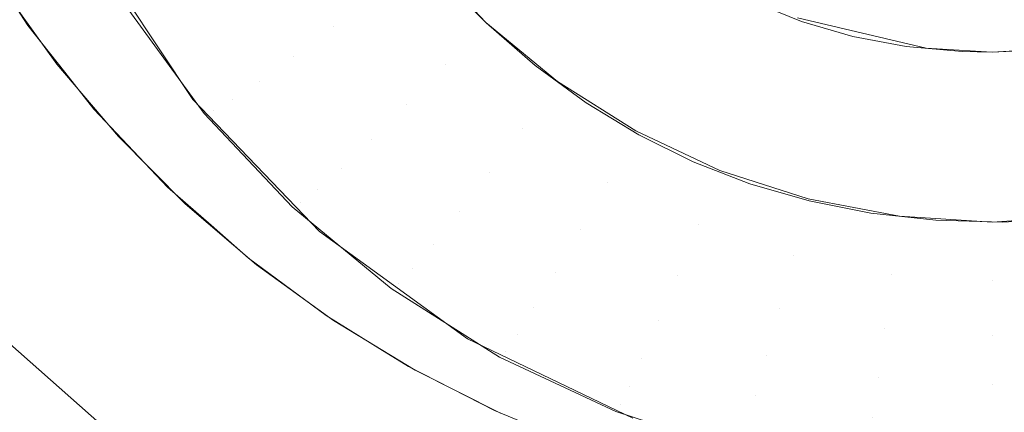
# Model space of a CAD drawing. Units: metres. Extents: x -7.8 to -2.49, y -5.64 to -4.18.
# Drawn here: x -6.8 to -6.79, y -5.51 to -5.51 of the extents above; entities that cross this region are included whole.
import ezdxf

# ---------------------------------------------------------------- set-up
doc = ezdxf.new("R2010")
doc.units = ezdxf.units.M
doc.header["$LTSCALE"] = 1.27
doc.layers.add('Keine', color=7, linetype='Continuous', lineweight=5)

msp = doc.modelspace()

# ---------------------------------------------------------------- linework, layer by layer
at = {"layer": 'Keine', "color": 7, "linetype": 'Continuous', "lineweight": 18}
for points, invisible_edges in [([(-6.7930201, -5.5054187, 1.4547061), (-6.7926317, -5.5062485, 1.4547802), (-6.7977687, -5.5169131, 1.4557314), (-6.8165277, -5.5050505, 1.4546704)], 10), ([(-6.8020811, -5.5327853, 1.4838109), (-6.7938011, -5.5260727, 1.4834725), (-6.8035959, -5.505423, 1.4807488)], 10), ([(-6.7938011, -5.5260727, 1.4834725), (-6.7871627, -5.5199585, 1.4831753), (-6.8035959, -5.505423, 1.4807488)], 8), ([(-6.7915007, -5.5160471, 1.4734513), (-6.8029189, -5.5066405, 1.4718503), (-6.8017213, -5.5057488, 1.4718084)], 11), ([(-6.8017213, -5.5057488, 1.4718084), (-6.8014274, -5.5057713, 1.4718249), (-6.7915007, -5.5160471, 1.4734513)], 10), ([(-6.7915007, -5.5160471, 1.4734513), (-6.8014274, -5.5057713, 1.4718249), (-6.8010746, -5.5057699, 1.4718421)], 9), ([(-6.7915007, -5.5139736, 1.4732279), (-6.8010746, -5.5057699, 1.4718421), (-6.7956732, -5.5103541, 1.4726139)], 11), ([(-6.8010746, -5.5057699, 1.4718421), (-6.7961433, -5.5098823, 1.4725382), (-6.7956732, -5.5103541, 1.4726139)], 9), ([(-6.8010746, -5.5057699, 1.4718421), (-6.796576, -5.5093718, 1.4724603), (-6.7961433, -5.5098823, 1.4725382)], 9), ([(-6.7969661, -5.508827, 1.4723809), (-6.796576, -5.5093718, 1.4724603), (-6.8010746, -5.5057699, 1.4718421)], 10), ([(-6.8010746, -5.5057699, 1.4718421), (-6.7915007, -5.5139736, 1.4732279), (-6.7915007, -5.5160471, 1.4734513)], 9), ([(-6.7977687, -5.5169131, 1.4557314), (-6.7926317, -5.5062485, 1.4547802), (-6.7924988, -5.5063889, 1.4547927)], 9), ([(-6.7924988, -5.5063889, 1.4547927), (-6.7918519, -5.5070721, 1.4548538), (-6.7977687, -5.5169131, 1.4557314)], 10), ([(-6.8096821, -5.5393308, 1.475163), (-6.8031816, -5.50641, 1.4718127), (-6.7913489, -5.5167895, 1.4735394)], 9), ([(-6.8029189, -5.5066405, 1.4718503), (-6.791474, -5.516368, 1.4734873), (-6.7913948, -5.5166726, 1.4735243)], 9), ([(-6.7915007, -5.5160471, 1.4734513), (-6.791474, -5.516368, 1.4734873), (-6.8029189, -5.5066405, 1.4718503)], 10), ([(-6.7913948, -5.5166726, 1.4735243), (-6.7913489, -5.5167895, 1.4735394), (-6.8029189, -5.5066405, 1.4718503)], 8), ([(-6.7977687, -5.5169131, 1.4557314), (-6.7918519, -5.5070721, 1.4548538), (-6.7916658, -5.50717, 1.4548626)], 9), ([(-6.7977687, -5.5169131, 1.4557314), (-6.7916658, -5.50717, 1.4548626), (-6.7908297, -5.5076103, 1.4549019)], 9), ([(-6.779848, -5.5074875, 1.4599122), (-6.8119698, -5.5074878, 1.4599084), (-6.7977693, -5.5164686, 1.4607116)], 9), ([(-6.779848, -5.5074875, 1.4599122), (-6.7977693, -5.5164686, 1.4607116), (-6.7933926, -5.5183451, 1.4608796)], 9), ([(-6.779848, -5.5074875, 1.4599122), (-6.7933926, -5.5183451, 1.4608796), (-6.7884689, -5.5187435, 1.4609157)], 9), ([(-6.7908297, -5.5076103, 1.4549019), (-6.7942256, -5.5185578, 1.4558786), (-6.7977687, -5.5169131, 1.4557314)], 9), ([(-6.7933771, -5.5187034, 1.4558917), (-6.7942256, -5.5185578, 1.4558786), (-6.7908297, -5.5076103, 1.4549019)], 10), ([(-6.7908297, -5.5076103, 1.4549019), (-6.7906038, -5.5076457, 1.4549051), (-6.7933771, -5.5187034, 1.4558917)], 10), ([(-6.7933771, -5.5187034, 1.4558917), (-6.7906038, -5.5076457, 1.4549051), (-6.7897091, -5.507786, 1.4549178)], 9), ([(-6.7897091, -5.507786, 1.4549178), (-6.7902942, -5.5192325, 1.4559393), (-6.7933771, -5.5187034, 1.4558917)], 9), ([(-6.7884799, -5.519064, 1.4559244), (-6.7902942, -5.5192325, 1.4559393), (-6.7897091, -5.507786, 1.4549178)], 10), ([(-6.790465, -5.5092611, 1.4596024), (-6.7913688, -5.5090476, 1.4595848), (-6.7913673, -5.5079741, 1.4725517)], 10), ([(-6.7913673, -5.5079741, 1.4725517), (-6.7912755, -5.5080097, 1.4725612), (-6.790465, -5.5092611, 1.4596024)], 10), ([(-6.7935575, -5.5090812, 1.4595876), (-6.7938876, -5.5087451, 1.4595598), (-6.7929532, -5.5079916, 1.4594977)], 10), ([(-6.7929532, -5.5079916, 1.4594977), (-6.7926598, -5.5082812, 1.4595216), (-6.7935575, -5.5090812, 1.4595876)], 10), ([(-6.7912755, -5.5080097, 1.4725612), (-6.7908746, -5.5081188, 1.4726013), (-6.790465, -5.5092611, 1.4596024)], 10), ([(-6.7908746, -5.5081188, 1.4726013), (-6.7904696, -5.5081847, 1.4726417), (-6.790465, -5.5092611, 1.4596024)], 10), ([(-6.7956207, -5.5096209, 1.4614291), (-6.7971857, -5.5084743, 1.4723378), (-6.7973369, -5.5081883, 1.4722993)], 9), ([(-6.7973369, -5.5081883, 1.4722993), (-6.7963306, -5.508549, 1.4613407), (-6.7956207, -5.5096209, 1.4614291)], 9), ([(-6.7904696, -5.5081847, 1.4726417), (-6.790465, -5.5081849, 1.4726422), (-6.790465, -5.5092611, 1.4596024)], 10), ([(-6.7900007, -5.509288, 1.4596046), (-6.790465, -5.5092611, 1.4596024), (-6.790465, -5.5081849, 1.4726422)], 10), ([(-6.790465, -5.5081849, 1.4726422), (-6.7900007, -5.5082083, 1.4726908), (-6.7900007, -5.509288, 1.4596046)], 10), ([(-6.7900007, -5.5082083, 1.4726908), (-6.7895463, -5.5081805, 1.4727128), (-6.7895363, -5.5092611, 1.4596024)], 10), ([(-6.7895363, -5.5092611, 1.4596024), (-6.7900007, -5.509288, 1.4596046), (-6.7900007, -5.5082083, 1.4726908)], 10), ([(-6.7946335, -5.509107, 1.4597632), (-6.7950773, -5.5084982, 1.459713), (-6.7947416, -5.5082965, 1.4595667)], 11), ([(-6.7947416, -5.5082965, 1.4595667), (-6.7943271, -5.508865, 1.4596136), (-6.7946335, -5.509107, 1.4597632)], 11), ([(-6.7932119, -5.5093815, 1.4596123), (-6.7935575, -5.5090812, 1.4595876), (-6.7926598, -5.5082812, 1.4595216)], 10), ([(-6.7926598, -5.5082812, 1.4595216), (-6.7923464, -5.5085379, 1.4595427), (-6.7932119, -5.5093815, 1.4596123)], 10), ([(-6.7956207, -5.5096209, 1.4614291), (-6.7967789, -5.5091002, 1.4724249), (-6.7971857, -5.5084743, 1.4723378)], 9), ([(-6.7949125, -5.5093198, 1.4599905), (-6.7953831, -5.5086744, 1.4599373), (-6.7950773, -5.5084982, 1.459713)], 11), ([(-6.7950773, -5.5084982, 1.459713), (-6.7946335, -5.509107, 1.4597632), (-6.7949125, -5.5093198, 1.4599905)], 11), ([(-6.7928548, -5.5096434, 1.459634), (-6.7932119, -5.5093815, 1.4596123), (-6.7923464, -5.5085379, 1.4595427)], 10), ([(-6.7923464, -5.5085379, 1.4595427), (-6.7920223, -5.508754, 1.4595606), (-6.7928548, -5.5096434, 1.459634)], 10), ([(-6.7943271, -5.508865, 1.4596136), (-6.7940067, -5.5086044, 1.4595482), (-6.7935598, -5.5090788, 1.4595874)], 9), ([(-6.7951519, -5.5094942, 1.4602856), (-6.7956454, -5.5088173, 1.4602298), (-6.7953831, -5.5086744, 1.4599373)], 11), ([(-6.7953831, -5.5086744, 1.4599373), (-6.7949125, -5.5093198, 1.4599905), (-6.7951519, -5.5094942, 1.4602856)], 11), ([(-6.7953413, -5.5096225, 1.4606356), (-6.7958529, -5.5089207, 1.4605777), (-6.7956454, -5.5088173, 1.4602298)], 11), ([(-6.7956454, -5.5088173, 1.4602298), (-6.7951519, -5.5094942, 1.4602856), (-6.7953413, -5.5096225, 1.4606356)], 11), ([(-6.7920223, -5.508754, 1.4595606), (-6.7924851, -5.5098688, 1.4596525), (-6.7928548, -5.5096434, 1.459634)], 9), ([(-6.7924851, -5.5098688, 1.4596525), (-6.7920223, -5.508754, 1.4595606), (-6.7916875, -5.5089315, 1.4595752)], 9), ([(-6.7941166, -5.5096555, 1.4598084), (-6.7946335, -5.509107, 1.4597632), (-6.7943271, -5.508865, 1.4596136)], 11), ([(-6.7935598, -5.5090788, 1.4595874), (-6.7938444, -5.5093773, 1.4596558), (-6.7943271, -5.508865, 1.4596136)], 11), ([(-6.7943271, -5.508865, 1.4596136), (-6.7938444, -5.5093773, 1.4596558), (-6.7941166, -5.5096555, 1.4598084)], 11), ([(-6.7954723, -5.5096991, 1.4610252), (-6.7959965, -5.5089801, 1.4609659), (-6.7958529, -5.5089207, 1.4605777)], 11), ([(-6.7958529, -5.5089207, 1.4605777), (-6.7953413, -5.5096225, 1.4606356), (-6.7954723, -5.5096991, 1.4610252)], 11), ([(-6.7916875, -5.5089315, 1.4595752), (-6.7921018, -5.5100588, 1.4596682), (-6.7924851, -5.5098688, 1.4596525)], 9), ([(-6.7921018, -5.5100588, 1.4596682), (-6.7916875, -5.5089315, 1.4595752), (-6.7913407, -5.5090723, 1.4595868)], 9), ([(-6.7960699, -5.5089929, 1.4613773), (-6.7959965, -5.5089801, 1.4609659), (-6.7954723, -5.5096991, 1.4610252)], 11), ([(-6.7954723, -5.5096991, 1.4610252), (-6.7955393, -5.5097207, 1.4614374), (-6.7960699, -5.5089929, 1.4613773)], 9), ([(-6.7938444, -5.5093773, 1.4596558), (-6.7935598, -5.5090788, 1.4595874), (-6.7930567, -5.5094935, 1.4596216)], 9), ([(-6.7913407, -5.5090723, 1.4595868), (-6.791703, -5.5102141, 1.459681), (-6.7921018, -5.5100588, 1.4596682)], 9), ([(-6.791703, -5.5102141, 1.459681), (-6.7913407, -5.5090723, 1.4595868), (-6.7909804, -5.5091777, 1.4595955)], 9), ([(-6.7956207, -5.5096209, 1.4614291), (-6.7965197, -5.5094293, 1.4724724), (-6.7967789, -5.5091002, 1.4724249)], 9), ([(-6.7943645, -5.5099014, 1.4600385), (-6.7949125, -5.5093198, 1.4599905), (-6.7946335, -5.509107, 1.4597632)], 11), ([(-6.7946335, -5.509107, 1.4597632), (-6.7941166, -5.5096555, 1.4598084), (-6.7943645, -5.5099014, 1.4600385)], 11), ([(-6.7909804, -5.5091777, 1.4595955), (-6.7912872, -5.5103348, 1.459691), (-6.791703, -5.5102141, 1.459681)], 9), ([(-6.7908524, -5.5104205, 1.4596981), (-6.7912872, -5.5103348, 1.459691), (-6.7909804, -5.5091777, 1.4595955)], 10), ([(-6.7909804, -5.5091777, 1.4595955), (-6.7906048, -5.5092482, 1.4596013), (-6.7908524, -5.5104205, 1.4596981)], 10), ([(-6.7903965, -5.5104703, 1.4597022), (-6.7908524, -5.5104205, 1.4596981), (-6.7906048, -5.5092482, 1.4596013)], 10), ([(-6.7906048, -5.5092482, 1.4596013), (-6.7902117, -5.5092837, 1.4596043), (-6.7903965, -5.5104703, 1.4597022)], 10), ([(-6.7899265, -5.5104826, 1.4597032), (-6.7903965, -5.5104703, 1.4597022), (-6.7902117, -5.5092837, 1.4596043)], 10), ([(-6.7902117, -5.5092837, 1.4596043), (-6.7900007, -5.509288, 1.4596046), (-6.7899265, -5.5104826, 1.4597032)], 10), ([(-6.7899265, -5.5104826, 1.4597032), (-6.7900007, -5.509288, 1.4596046), (-6.7895874, -5.5092682, 1.459603)], 9), ([(-6.7895874, -5.5092682, 1.459603), (-6.789465, -5.5104584, 1.4597012), (-6.7899265, -5.5104826, 1.4597032)], 9), ([(-6.7945772, -5.5101041, 1.460336), (-6.7951519, -5.5094942, 1.4602856), (-6.7949125, -5.5093198, 1.4599905)], 11), ([(-6.7949125, -5.5093198, 1.4599905), (-6.7943645, -5.5099014, 1.4600385), (-6.7945772, -5.5101041, 1.460336)], 11), ([(-6.7947301, -5.5105492, 1.4615057), (-6.796315, -5.5096894, 1.4725099), (-6.7965197, -5.5094293, 1.4724724)], 9), ([(-6.7965197, -5.5094293, 1.4724724), (-6.7956207, -5.5096209, 1.4614291), (-6.7947301, -5.5105492, 1.4615057)], 9), ([(-6.7935348, -5.5101352, 1.459848), (-6.7941166, -5.5096555, 1.4598084), (-6.7938444, -5.5093773, 1.4596558)], 11), ([(-6.7930567, -5.5094935, 1.4596216), (-6.7933011, -5.5098252, 1.4596928), (-6.7938444, -5.5093773, 1.4596558)], 11), ([(-6.7938444, -5.5093773, 1.4596558), (-6.7933011, -5.5098252, 1.4596928), (-6.7935348, -5.5101352, 1.459848)], 11), ([(-6.7947454, -5.5102549, 1.4606878), (-6.7953413, -5.5096225, 1.4606356), (-6.7951519, -5.5094942, 1.4602856)], 11), ([(-6.7951519, -5.5094942, 1.4602856), (-6.7945772, -5.5101041, 1.460336), (-6.7947454, -5.5102549, 1.4606878)], 11), ([(-6.7927057, -5.5102018, 1.4597239), (-6.7933011, -5.5098252, 1.4596928), (-6.7930567, -5.5094935, 1.4596216)], 11), ([(-6.7930567, -5.5094935, 1.4596216), (-6.7925054, -5.5098422, 1.4596504), (-6.7927057, -5.5102018, 1.4597239)], 10), ([(-6.7948618, -5.510347, 1.4610787), (-6.7954723, -5.5096991, 1.4610252), (-6.7953413, -5.5096225, 1.4606356)], 11), ([(-6.7953413, -5.5096225, 1.4606356), (-6.7947454, -5.5102549, 1.4606878), (-6.7948618, -5.510347, 1.4610787)], 11), ([(-6.7947301, -5.5105492, 1.4615057), (-6.7957969, -5.5102369, 1.4725928), (-6.796315, -5.5096894, 1.4725099)], 9), ([(-6.7955393, -5.5097207, 1.4614374), (-6.7954723, -5.5096991, 1.4610252), (-6.7948618, -5.510347, 1.4610787)], 11), ([(-6.7937477, -5.51041, 1.4600805), (-6.7943645, -5.5099014, 1.4600385), (-6.7941166, -5.5096555, 1.4598084)], 11), ([(-6.7941166, -5.5096555, 1.4598084), (-6.7935348, -5.5101352, 1.459848), (-6.7937477, -5.51041, 1.4600805)], 11), ([(-6.7948618, -5.510347, 1.4610787), (-6.7949214, -5.5103765, 1.4614915), (-6.7955393, -5.5097207, 1.4614374)], 9), ([(-6.7928973, -5.5105384, 1.4598813), (-6.7935348, -5.5101352, 1.459848), (-6.7933011, -5.5098252, 1.4596928)], 11), ([(-6.7933011, -5.5098252, 1.4596928), (-6.7927057, -5.5102018, 1.4597239), (-6.7928973, -5.5105384, 1.4598813)], 11), ([(-6.7920677, -5.510501, 1.4597486), (-6.7927057, -5.5102018, 1.4597239), (-6.7925054, -5.5098422, 1.4596504)], 11), ([(-6.7925054, -5.5098422, 1.4596504), (-6.7919146, -5.5101193, 1.4596732), (-6.7920677, -5.510501, 1.4597486)], 10), ([(-6.7939303, -5.5106375, 1.46038), (-6.7945772, -5.5101041, 1.460336), (-6.7943645, -5.5099014, 1.4600385)], 11), ([(-6.7943645, -5.5099014, 1.4600385), (-6.7937477, -5.51041, 1.4600805), (-6.7939303, -5.5106375, 1.46038)], 11), ([(-6.7940748, -5.5108078, 1.4607334), (-6.7947454, -5.5102549, 1.4606878), (-6.7945772, -5.5101041, 1.460336)], 11), ([(-6.7945772, -5.5101041, 1.460336), (-6.7939303, -5.5106375, 1.46038), (-6.7940748, -5.5108078, 1.4607334)], 11), ([(-6.7913971, -5.5107182, 1.4597665), (-6.7920677, -5.510501, 1.4597486), (-6.7919146, -5.5101193, 1.4596732)], 11), ([(-6.7919146, -5.5101193, 1.4596732), (-6.7912937, -5.5103204, 1.4596898), (-6.7913971, -5.5107182, 1.4597665)], 10), ([(-6.7930717, -5.5108375, 1.4601157), (-6.7937477, -5.51041, 1.4600805), (-6.7935348, -5.5101352, 1.459848)], 11), ([(-6.7935348, -5.5101352, 1.459848), (-6.7928973, -5.5105384, 1.4598813), (-6.7930717, -5.5108375, 1.4601157)], 11), ([(-6.7922141, -5.5108588, 1.4599077), (-6.7928973, -5.5105384, 1.4598813), (-6.7927057, -5.5102018, 1.4597239)], 11), ([(-6.7927057, -5.5102018, 1.4597239), (-6.7920677, -5.510501, 1.4597486), (-6.7922141, -5.5108588, 1.4599077)], 11), ([(-6.7947301, -5.5105492, 1.4615057), (-6.7954917, -5.5105057, 1.472636), (-6.7957969, -5.5102369, 1.4725928)], 9), ([(-6.7941747, -5.5109135, 1.4611254), (-6.7948618, -5.510347, 1.4610787), (-6.7947454, -5.5102549, 1.4606878)], 11), ([(-6.7947454, -5.5102549, 1.4606878), (-6.7940748, -5.5108078, 1.4607334), (-6.7941747, -5.5109135, 1.4611254)], 11), ([(-6.7913971, -5.5107182, 1.4597665), (-6.7912937, -5.5103204, 1.4596898), (-6.7906523, -5.5104423, 1.4596999)], 9), ([(-6.7956732, -5.5103541, 1.4726139), (-6.7951725, -5.5107825, 1.4726866), (-6.7915007, -5.5139736, 1.4732279)], 10), ([(-6.7949214, -5.5103765, 1.4614915), (-6.7948618, -5.510347, 1.4610787), (-6.7941747, -5.5109135, 1.4611254)], 11), ([(-6.7941747, -5.5109135, 1.4611254), (-6.7942258, -5.51095, 1.4615388), (-6.7949214, -5.5103765, 1.4614915)], 9), ([(-6.7932214, -5.5110858, 1.4604169), (-6.7939303, -5.5106375, 1.46038), (-6.7937477, -5.51041, 1.4600805)], 11), ([(-6.7937477, -5.51041, 1.4600805), (-6.7930717, -5.5108375, 1.4601157), (-6.7932214, -5.5110858, 1.4604169)], 11), ([(-6.7906523, -5.5104423, 1.4596999), (-6.7907044, -5.5108498, 1.4597773), (-6.7913971, -5.5107182, 1.4597665)], 11), ([(-6.7907044, -5.5108498, 1.4597773), (-6.7906523, -5.5104423, 1.4596999), (-6.7900007, -5.5104831, 1.4597032)], 9), ([(-6.7900007, -5.5104831, 1.4597032), (-6.789349, -5.5104423, 1.4596999), (-6.7892969, -5.5108498, 1.4597773)], 10), ([(-6.7936875, -5.5113041, 1.461568), (-6.7952295, -5.5107367, 1.4726731), (-6.7954917, -5.5105057, 1.472636)], 9), ([(-6.7954917, -5.5105057, 1.472636), (-6.7947301, -5.5105492, 1.4615057), (-6.7936875, -5.5113041, 1.461568)], 9), ([(-6.7923474, -5.5111772, 1.4601438), (-6.7930717, -5.5108375, 1.4601157), (-6.7928973, -5.5105384, 1.4598813)], 11), ([(-6.7928973, -5.5105384, 1.4598813), (-6.7922141, -5.5108588, 1.4599077), (-6.7923474, -5.5111772, 1.4601438)], 11), ([(-6.791496, -5.5110914, 1.4599269), (-6.7922141, -5.5108588, 1.4599077), (-6.7920677, -5.510501, 1.4597486)], 11), ([(-6.7920677, -5.510501, 1.4597486), (-6.7913971, -5.5107182, 1.4597665), (-6.791496, -5.5110914, 1.4599269)], 11), ([(-6.7900007, -5.5104831, 1.4597032), (-6.7900007, -5.510894, 1.459781), (-6.7907044, -5.5108498, 1.4597773)], 11), ([(-6.7892969, -5.5108498, 1.4597773), (-6.7900007, -5.510894, 1.459781), (-6.7900007, -5.5104831, 1.4597032)], 11), ([(-6.7933398, -5.5112727, 1.4607718), (-6.7940748, -5.5108078, 1.4607334), (-6.7939303, -5.5106375, 1.46038)], 11), ([(-6.7939303, -5.5106375, 1.46038), (-6.7932214, -5.5110858, 1.4604169), (-6.7933398, -5.5112727, 1.4607718)], 11), ([(-6.7936875, -5.5113041, 1.461568), (-6.7946827, -5.5111402, 1.4727427), (-6.7952295, -5.5107367, 1.4726731)], 9), ([(-6.7907543, -5.5112324, 1.4599385), (-6.791496, -5.5110914, 1.4599269), (-6.7913971, -5.5107182, 1.4597665)], 11), ([(-6.7913971, -5.5107182, 1.4597665), (-6.7907044, -5.5108498, 1.4597773), (-6.7907543, -5.5112324, 1.4599385)], 11), ([(-6.7951725, -5.5107825, 1.4726866), (-6.7946303, -5.5111754, 1.4727577), (-6.7915007, -5.5139736, 1.4732279)], 10), ([(-6.7934217, -5.5113898, 1.4611647), (-6.7941747, -5.5109135, 1.4611254), (-6.7940748, -5.5108078, 1.4607334)], 11), ([(-6.7940748, -5.5108078, 1.4607334), (-6.7933398, -5.5112727, 1.4607718), (-6.7934217, -5.5113898, 1.4611647)], 11), ([(-6.7924618, -5.5114421, 1.4604463), (-6.7932214, -5.5110858, 1.4604169), (-6.7930717, -5.5108375, 1.4601157)], 11), ([(-6.7930717, -5.5108375, 1.4601157), (-6.7923474, -5.5111772, 1.4601438), (-6.7924618, -5.5114421, 1.4604463)], 11), ([(-6.791586, -5.5114237, 1.4601641), (-6.7923474, -5.5111772, 1.4601438), (-6.7922141, -5.5108588, 1.4599077)], 11), ([(-6.7922141, -5.5108588, 1.4599077), (-6.791496, -5.5110914, 1.4599269), (-6.791586, -5.5114237, 1.4601641)], 11), ([(-6.7900007, -5.5112796, 1.4599424), (-6.7907543, -5.5112324, 1.4599385), (-6.7907044, -5.5108498, 1.4597773)], 11), ([(-6.7907044, -5.5108498, 1.4597773), (-6.7900007, -5.510894, 1.459781), (-6.7900007, -5.5112796, 1.4599424)], 11), ([(-6.7900007, -5.510894, 1.459781), (-6.7892969, -5.5108498, 1.4597773), (-6.7892471, -5.5112324, 1.4599385)], 11), ([(-6.7892471, -5.5112324, 1.4599385), (-6.7900007, -5.5112796, 1.4599424), (-6.7900007, -5.510894, 1.459781)], 11), ([(-6.7942258, -5.51095, 1.4615388), (-6.7941747, -5.5109135, 1.4611254), (-6.7934217, -5.5113898, 1.4611647)], 11), ([(-6.7934217, -5.5113898, 1.4611647), (-6.7934636, -5.5114321, 1.4615786), (-6.7942258, -5.51095, 1.4615388)], 9), ([(-6.7925522, -5.511642, 1.4608022), (-6.7933398, -5.5112727, 1.4607718), (-6.7932214, -5.5110858, 1.4604169)], 11), ([(-6.7932214, -5.5110858, 1.4604169), (-6.7924618, -5.5114421, 1.4604463), (-6.7925522, -5.511642, 1.4608022)], 11), ([(-6.7907996, -5.5115732, 1.4601764), (-6.791586, -5.5114237, 1.4601641), (-6.791496, -5.5110914, 1.4599269)], 11), ([(-6.791496, -5.5110914, 1.4599269), (-6.7907543, -5.5112324, 1.4599385), (-6.7907996, -5.5115732, 1.4601764)], 11), ([(-6.7936875, -5.5113041, 1.461568), (-6.7942868, -5.5113851, 1.4727887), (-6.7946827, -5.5111402, 1.4727427)], 9), ([(-6.7915007, -5.5139736, 1.4732279), (-6.7946303, -5.5111754, 1.4727577), (-6.7940556, -5.5115246, 1.4728259)], 9), ([(-6.7916633, -5.5117007, 1.4604677), (-6.7924618, -5.5114421, 1.4604463), (-6.7923474, -5.5111772, 1.4601438)], 11), ([(-6.7923474, -5.5111772, 1.4601438), (-6.791586, -5.5114237, 1.4601641), (-6.7916633, -5.5117007, 1.4604677)], 11), ([(-6.7900007, -5.5116233, 1.4601806), (-6.7907996, -5.5115732, 1.4601764), (-6.7907543, -5.5112324, 1.4599385)], 11), ([(-6.7907543, -5.5112324, 1.4599385), (-6.7900007, -5.5112796, 1.4599424), (-6.7900007, -5.5116233, 1.4601806)], 11), ([(-6.7900007, -5.5112796, 1.4599424), (-6.7892471, -5.5112324, 1.4599385), (-6.7892017, -5.5115732, 1.4601764)], 11), ([(-6.7942868, -5.5113851, 1.4727887), (-6.7936875, -5.5113041, 1.461568), (-6.7925264, -5.5118614, 1.461614)], 9), ([(-6.7926148, -5.5117682, 1.4611959), (-6.7934217, -5.5113898, 1.4611647), (-6.7933398, -5.5112727, 1.4607718)], 11), ([(-6.7933398, -5.5112727, 1.4607718), (-6.7925522, -5.511642, 1.4608022), (-6.7926148, -5.5117682, 1.4611959)], 11), ([(-6.7892017, -5.5115732, 1.4601764), (-6.7900007, -5.5116233, 1.4601806), (-6.7900007, -5.5112796, 1.4599424)], 11), ([(-6.7925264, -5.5118614, 1.461614), (-6.7941046, -5.5114978, 1.4728099), (-6.7942868, -5.5113851, 1.4727887)], 9), ([(-6.7926468, -5.5118151, 1.4616102), (-6.7934636, -5.5114321, 1.4615786), (-6.7934217, -5.5113898, 1.4611647)], 10), ([(-6.7934217, -5.5113898, 1.4611647), (-6.7926148, -5.5117682, 1.4611959), (-6.7926468, -5.5118151, 1.4616102)], 11), ([(-6.7917244, -5.5119101, 1.4608244), (-6.7925522, -5.511642, 1.4608022), (-6.7924618, -5.5114421, 1.4604463)], 11), ([(-6.7924618, -5.5114421, 1.4604463), (-6.7916633, -5.5117007, 1.4604677), (-6.7917244, -5.5119101, 1.4608244)], 11), ([(-6.7908386, -5.5118574, 1.4604806), (-6.7916633, -5.5117007, 1.4604677), (-6.791586, -5.5114237, 1.4601641)], 11), ([(-6.791586, -5.5114237, 1.4601641), (-6.7907996, -5.5115732, 1.4601764), (-6.7908386, -5.5118574, 1.4604806)], 11), ([(-6.7925264, -5.5118614, 1.461614), (-6.7934992, -5.5118072, 1.4728746), (-6.7941046, -5.5114978, 1.4728099)], 9), ([(-6.7940556, -5.5115246, 1.4728259), (-6.7934569, -5.5118261, 1.4728904), (-6.7915007, -5.5139736, 1.4732279)], 10), ([(-6.7900007, -5.51191, 1.4604849), (-6.7908386, -5.5118574, 1.4604806), (-6.7907996, -5.5115732, 1.4601764)], 11), ([(-6.7907996, -5.5115732, 1.4601764), (-6.7900007, -5.5116233, 1.4601806), (-6.7900007, -5.51191, 1.4604849)], 11), ([(-6.7900007, -5.5116233, 1.4601806), (-6.7892017, -5.5115732, 1.4601764), (-6.7891628, -5.5118574, 1.4604806)], 11), ([(-6.7917667, -5.5120428, 1.4612186), (-6.7926148, -5.5117682, 1.4611959), (-6.7925522, -5.511642, 1.4608022)], 11), ([(-6.7925522, -5.511642, 1.4608022), (-6.7917244, -5.5119101, 1.4608244), (-6.7917667, -5.5120428, 1.4612186)], 11), ([(-6.7891628, -5.5118574, 1.4604806), (-6.7900007, -5.51191, 1.4604849), (-6.7900007, -5.5116233, 1.4601806)], 11), ([(-6.7908694, -5.5120726, 1.4608378), (-6.7917244, -5.5119101, 1.4608244), (-6.7916633, -5.5117007, 1.4604677)], 11), ([(-6.7916633, -5.5117007, 1.4604677), (-6.7908386, -5.5118574, 1.4604806), (-6.7908694, -5.5120726, 1.4608378)], 11), ([(-6.7917883, -5.5120931, 1.4616331), (-6.7926468, -5.5118151, 1.4616102), (-6.7926148, -5.5117682, 1.4611959)], 10), ([(-6.7926148, -5.5117682, 1.4611959), (-6.7917667, -5.5120428, 1.4612186), (-6.7917883, -5.5120931, 1.4616331)], 11), ([(-6.7925264, -5.5118614, 1.461614), (-6.7929413, -5.5120373, 1.4729302), (-6.7934992, -5.5118072, 1.4728746)], 9)]:
    msp.add_3dface(points, dxfattribs=dict(at, invisible_edges=invisible_edges))

doc.saveas('drawing.dxf')
